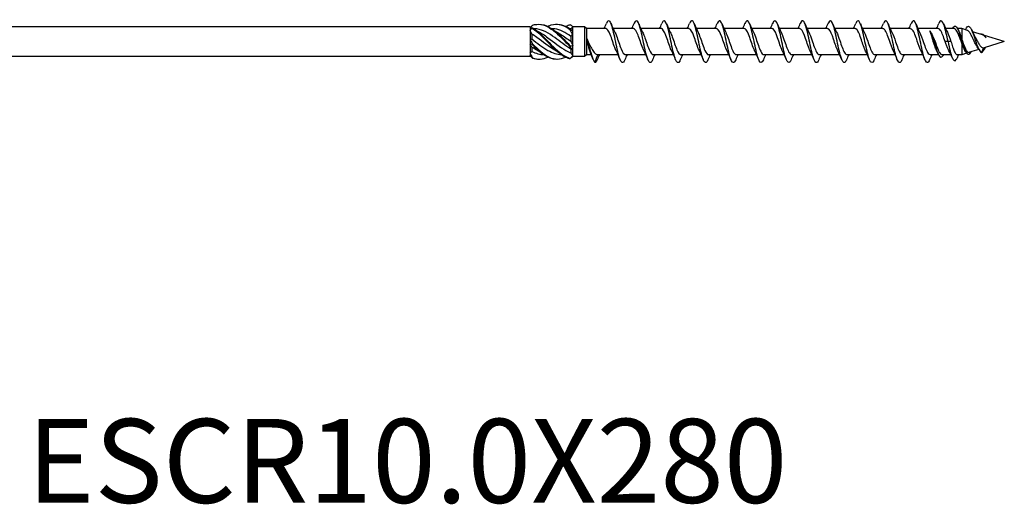
# Model space of a CAD drawing. Units: millimetres. Extents: x 1713 to 2467, y 1245 to 1658.
# Drawn here: x 1908 to 2142, y 1245 to 1360 of the extents above; entities that cross this region are included whole.
import ezdxf

# ---------------------------------------------------------------- set-up
doc = ezdxf.new("R2010")
doc.units = ezdxf.units.MM
doc.layers.add('Part', color=7, linetype='Continuous', lineweight=25)
doc.layers.add('Text', color=7, linetype='Continuous', lineweight=25)
doc.styles.add('Label Text (ANSI)', font='arial_0.ttf')

msp = doc.modelspace()

# ---------------------------------------------------------------- linework, layer by layer
at = {"layer": 'Part'}
for p, q in [((2029.25, 1358.55), (1863.65, 1358.55)), ((2029.25, 1358.55), (2029.25, 1358.32)), ((2029.44, 1358.36), (2029.25, 1358.55)), ((2029.25, 1358.32), (2029.25, 1357.74)), ((2039.45, 1358.55), (2039.33, 1358.67)), ((2042.25, 1358.55), (2039.45, 1358.55)), ((2039.45, 1358.54), (2039.45, 1358.55)), ((2039.45, 1357.53), (2039.45, 1358.54)), ((2042.25, 1358.55), (2042.25, 1351.45)), ((2042.7, 1358.1), (2042.25, 1358.55)), ((2029.25, 1357.74), (2029.25, 1355.58)), ((2029.7, 1356.8), (2029.7, 1355.64)), ((2039, 1358.08), (2039, 1357.86)), ((2039, 1356.27), (2039, 1355.03)), ((2039.45, 1356.59), (2039.45, 1357.53)), ((2039.45, 1354.1), (2039.45, 1356.59)), ((2042.7, 1358.1), (2042.7, 1351.9)), ((2047.31, 1358.1), (2042.7, 1358.1)), ((2053.91, 1358.1), (2049.09, 1358.1)), ((2060.51, 1358.1), (2055.69, 1358.1)), ((2067.11, 1358.1), (2062.29, 1358.1)), ((2073.71, 1358.1), (2068.89, 1358.1)), ((2080.31, 1358.1), (2075.49, 1358.1)), ((2086.91, 1358.1), (2082.09, 1358.1)), ((2093.51, 1358.1), (2088.69, 1358.1)), ((2100.11, 1358.1), (2095.29, 1358.1)), ((2106.71, 1358.1), (2101.89, 1358.1)), ((2113.31, 1358.1), (2108.49, 1358.1)), ((2119.91, 1358.1), (2115.09, 1358.1)), ((2126.51, 1358.1), (2121.69, 1358.1)), ((2130.28, 1358.1), (2128.29, 1358.1)), ((2132.15, 1358.1), (2131.11, 1358.1)), ((2131.55, 1357), (2131.33, 1356.68)), ((2131.77, 1356.68), (2131.55, 1357)), ((2132.15, 1358.1), (2132.15, 1355.5)), ((2133.45, 1357.7), (2132.15, 1358.1)), ((2137.03, 1356.6), (2134.7, 1357.32)), ((2136.55, 1356.84), (2136.52, 1356.76)), ((2142.25, 1355), (2137.51, 1356.46)), ((2029.25, 1355.58), (2029.25, 1354.42)), ((2029.25, 1354.42), (2029.25, 1352.26)), ((2029.7, 1353.71), (2029.7, 1352.69)), ((2039.45, 1353.05), (2039.45, 1354.1)), ((2125.55, 1355), (2125.33, 1355)), ((2125.77, 1355), (2125.55, 1355)), ((2128.85, 1355), (2128.16, 1355)), ((2129.54, 1355), (2128.85, 1355)), ((2132.15, 1354.61), (2132.15, 1351.9)), ((2142.25, 1355), (2137.44, 1353.52)), ((2029.25, 1351.45), (1863.65, 1351.45)), ((2029.25, 1352.26), (2029.25, 1351.68)), ((2029.25, 1351.68), (2029.25, 1351.45)), ((2029.37, 1351.57), (2029.25, 1351.45)), ((2039, 1353.18), (2039, 1352.33)), ((2039.45, 1351.45), (2039.33, 1351.33)), ((2039.45, 1351.58), (2039.45, 1353.05)), ((2039.45, 1351.45), (2039.45, 1351.58)), ((2042.25, 1351.45), (2039.45, 1351.45)), ((2042.7, 1351.9), (2042.25, 1351.45)), ((2043.84, 1351.9), (2042.7, 1351.9)), ((2044.73, 1350), (2045.42, 1351.9)), ((2050.22, 1351.9), (2045.38, 1351.9)), ((2056.82, 1351.9), (2051.99, 1351.9)), ((2063.42, 1351.9), (2058.59, 1351.9)), ((2070.02, 1351.9), (2065.19, 1351.9)), ((2076.62, 1351.9), (2071.79, 1351.9)), ((2083.22, 1351.9), (2078.39, 1351.9)), ((2089.82, 1351.9), (2084.99, 1351.9)), ((2096.42, 1351.9), (2091.59, 1351.9)), ((2103.02, 1351.9), (2098.19, 1351.9)), ((2109.62, 1351.9), (2104.79, 1351.9)), ((2116.22, 1351.9), (2111.39, 1351.9)), ((2122.82, 1351.9), (2117.99, 1351.9)), ((2126.59, 1351.9), (2124.59, 1351.9)), ((2129.51, 1351.9), (2127.42, 1351.9)), ((2132.15, 1351.9), (2131.03, 1351.9)), ((2133.27, 1352.24), (2132.15, 1351.9)), ((2136.18, 1353.14), (2133.96, 1352.46)), ((2137.26, 1353.51), (2136.85, 1352.41))]:
    msp.add_line(p, q, dxfattribs=at)
for points in [[(2029.25, 1358.32), (2029.45, 1358.38), (2029.65, 1358.38), (2029.85, 1358.33)], [(2029.85, 1358.91), (2029.69, 1358.74), (2029.53, 1358.58), (2029.37, 1358.43)], [(2039.45, 1358.54), (2039.25, 1358.76), (2039.05, 1358.93), (2038.85, 1359.05)], [(2039.45, 1358.54), (2039.3, 1358.39), (2039.14, 1358.23), (2039, 1358.08)], [(2046.92, 1358.1), (2047.1, 1358.5), (2047.28, 1358.92), (2047.45, 1359.33)], [(2048.55, 1359.33), (2048.85, 1358.63), (2049.15, 1357.93), (2049.48, 1357.27)], [(2053.52, 1358.1), (2053.7, 1358.5), (2053.88, 1358.92), (2054.05, 1359.33)], [(2055.15, 1359.33), (2055.45, 1358.63), (2055.75, 1357.93), (2056.08, 1357.27)], [(2060.12, 1358.1), (2060.3, 1358.5), (2060.48, 1358.92), (2060.65, 1359.33)], [(2061.75, 1359.33), (2062.05, 1358.63), (2062.35, 1357.93), (2062.68, 1357.27)], [(2066.72, 1358.1), (2066.9, 1358.5), (2067.08, 1358.92), (2067.25, 1359.33)], [(2068.35, 1359.33), (2068.65, 1358.63), (2068.95, 1357.93), (2069.28, 1357.27)], [(2073.32, 1358.1), (2073.5, 1358.5), (2073.68, 1358.92), (2073.85, 1359.33)], [(2074.95, 1359.33), (2075.25, 1358.63), (2075.55, 1357.93), (2075.88, 1357.27)], [(2079.92, 1358.1), (2080.1, 1358.5), (2080.28, 1358.92), (2080.45, 1359.33)], [(2081.55, 1359.33), (2081.85, 1358.63), (2082.15, 1357.93), (2082.48, 1357.27)], [(2086.52, 1358.1), (2086.7, 1358.5), (2086.88, 1358.92), (2087.05, 1359.33)], [(2088.15, 1359.33), (2088.45, 1358.63), (2088.75, 1357.93), (2089.08, 1357.27)], [(2093.12, 1358.1), (2093.3, 1358.5), (2093.48, 1358.92), (2093.65, 1359.33)], [(2094.75, 1359.33), (2095.05, 1358.63), (2095.35, 1357.93), (2095.68, 1357.27)], [(2099.72, 1358.1), (2099.9, 1358.5), (2100.08, 1358.92), (2100.25, 1359.33)], [(2101.35, 1359.33), (2101.65, 1358.63), (2101.95, 1357.93), (2102.28, 1357.27)], [(2106.32, 1358.1), (2106.5, 1358.5), (2106.68, 1358.92), (2106.85, 1359.33)], [(2107.95, 1359.33), (2108.25, 1358.63), (2108.55, 1357.93), (2108.88, 1357.27)], [(2112.92, 1358.1), (2113.1, 1358.5), (2113.28, 1358.92), (2113.45, 1359.33)], [(2114.55, 1359.33), (2114.85, 1358.63), (2115.15, 1357.93), (2115.48, 1357.27)], [(2119.52, 1358.1), (2119.7, 1358.5), (2119.88, 1358.92), (2120.05, 1359.33)], [(2121.15, 1359.33), (2121.45, 1358.63), (2121.75, 1357.93), (2122.08, 1357.27)], [(2126.12, 1358.1), (2126.3, 1358.5), (2126.48, 1358.92), (2126.65, 1359.33)], [(2127.75, 1359.33), (2128.05, 1358.63), (2128.35, 1357.93), (2128.68, 1357.27)], [(2029.85, 1358.17), (2029.65, 1358.05), (2029.45, 1357.91), (2029.25, 1357.74)], [(2029.7, 1356.8), (2029.56, 1357.12), (2029.41, 1357.44), (2029.25, 1357.74)], [(2039, 1358.08), (2038.9, 1358.09), (2038.8, 1358.1), (2038.7, 1358.1)], [(2038.85, 1358), (2039.05, 1357.82), (2039.25, 1357.65), (2039.45, 1357.53)], [(2039.45, 1356.59), (2039.25, 1357.01), (2039.05, 1357.42), (2038.85, 1357.82)], [(2039.45, 1356.59), (2039.3, 1356.51), (2039.14, 1356.4), (2039, 1356.27)], [(2124.76, 1357.21), (2124.79, 1357.16), (2124.82, 1357.11), (2124.85, 1357.06)], [(2128.68, 1357.27), (2128.97, 1356.69), (2129.25, 1355.85), (2129.54, 1355)], [(2131.33, 1356.68), (2130.98, 1357.54), (2130.63, 1358.1), (2130.28, 1358.1)], [(2131.2, 1357.92), (2131.3, 1357.7), (2131.4, 1357.48), (2131.51, 1357.27)], [(2131.51, 1357.27), (2131.59, 1357.09), (2131.68, 1356.89), (2131.77, 1356.68)], [(2131.77, 1356.68), (2131.9, 1356.32), (2132.02, 1355.92), (2132.15, 1355.5)], [(2133.01, 1357.84), (2133.03, 1357.89), (2133.06, 1357.94), (2133.08, 1357.99)], [(2134.47, 1357.8), (2134.69, 1357.31), (2134.93, 1356.83), (2135.18, 1356.39)], [(2135.18, 1356.39), (2135.22, 1356.31), (2135.27, 1356.23), (2135.31, 1356.15)], [(2136.47, 1356.77), (2136.5, 1356.8), (2136.52, 1356.82), (2136.55, 1356.84)], [(2029.25, 1355.58), (2029.4, 1355.57), (2029.56, 1355.59), (2029.7, 1355.64)], [(2029.25, 1355.58), (2029.45, 1355.25), (2029.65, 1354.89), (2029.85, 1354.51)], [(2029.85, 1354.26), (2029.65, 1354.35), (2029.45, 1354.41), (2029.25, 1354.42)], [(2029.7, 1353.71), (2029.56, 1353.92), (2029.41, 1354.16), (2029.25, 1354.42)], [(2038.85, 1354.01), (2039.05, 1354.01), (2039.25, 1354.03), (2039.45, 1354.1)], [(2039.45, 1353.05), (2039.25, 1353.24), (2039.05, 1353.49), (2038.85, 1353.77)], [(2039, 1355.03), (2039.14, 1354.73), (2039.3, 1354.42), (2039.45, 1354.1)], [(2136.21, 1353.08), (2136.04, 1353.38), (2135.87, 1353.68), (2135.69, 1353.94)], [(2136.85, 1352.41), (2137.16, 1352.53), (2137.48, 1353.07), (2137.79, 1353.63)], [(2137.26, 1353.51), (2137.32, 1353.5), (2137.38, 1353.51), (2137.44, 1353.52)], [(2029.25, 1352.26), (2029.4, 1352.39), (2029.56, 1352.53), (2029.7, 1352.69)], [(2029.25, 1352.26), (2029.45, 1351.87), (2029.65, 1351.51), (2029.85, 1351.18)], [(2029.85, 1351.09), (2029.65, 1351.3), (2029.45, 1351.5), (2029.25, 1351.68)], [(2029.7, 1352.69), (2030.65, 1352.21), (2031.6, 1351.93), (2032.55, 1351.91)], [(2029.85, 1351.18), (2031.07, 1350.69), (2032.28, 1350.76), (2033.5, 1351.34)], [(2038.85, 1351.01), (2039.05, 1351.19), (2039.25, 1351.38), (2039.45, 1351.58)], [(2039.33, 1351.33), (2039.17, 1351.17), (2039.01, 1351.05), (2038.85, 1350.95)], [(2039.45, 1353.05), (2039.3, 1353.12), (2039.14, 1353.17), (2039, 1353.18)], [(2039, 1352.33), (2039.14, 1352.06), (2039.3, 1351.8), (2039.45, 1351.58)], [(2044.3, 1350.75), (2044.09, 1351.28), (2043.88, 1351.81), (2043.66, 1352.33)], [(2045.79, 1351.9), (2045.6, 1351.5), (2045.42, 1351.08), (2045.25, 1350.67)], [(2050.75, 1350.67), (2050.46, 1351.37), (2050.15, 1352.07), (2049.82, 1352.73)], [(2052.39, 1351.9), (2052.2, 1351.5), (2052.02, 1351.08), (2051.85, 1350.67)], [(2057.35, 1350.67), (2057.06, 1351.37), (2056.75, 1352.07), (2056.42, 1352.73)], [(2058.99, 1351.9), (2058.8, 1351.5), (2058.62, 1351.08), (2058.45, 1350.67)], [(2063.95, 1350.67), (2063.66, 1351.37), (2063.35, 1352.07), (2063.02, 1352.73)], [(2065.59, 1351.9), (2065.4, 1351.5), (2065.22, 1351.08), (2065.05, 1350.67)], [(2070.55, 1350.67), (2070.26, 1351.37), (2069.95, 1352.07), (2069.62, 1352.73)], [(2072.19, 1351.9), (2072, 1351.5), (2071.82, 1351.08), (2071.65, 1350.67)], [(2077.15, 1350.67), (2076.86, 1351.37), (2076.55, 1352.07), (2076.22, 1352.73)], [(2078.79, 1351.9), (2078.6, 1351.5), (2078.42, 1351.08), (2078.25, 1350.67)], [(2083.75, 1350.67), (2083.46, 1351.37), (2083.15, 1352.07), (2082.82, 1352.73)], [(2085.39, 1351.9), (2085.2, 1351.5), (2085.02, 1351.08), (2084.85, 1350.67)], [(2090.35, 1350.67), (2090.06, 1351.37), (2089.75, 1352.07), (2089.42, 1352.73)], [(2091.99, 1351.9), (2091.8, 1351.5), (2091.62, 1351.08), (2091.45, 1350.67)], [(2096.95, 1350.67), (2096.66, 1351.37), (2096.35, 1352.07), (2096.02, 1352.73)], [(2098.59, 1351.9), (2098.4, 1351.5), (2098.22, 1351.08), (2098.05, 1350.67)], [(2103.55, 1350.67), (2103.26, 1351.37), (2102.95, 1352.07), (2102.62, 1352.73)], [(2105.19, 1351.9), (2105, 1351.5), (2104.82, 1351.08), (2104.65, 1350.67)], [(2110.15, 1350.67), (2109.86, 1351.37), (2109.55, 1352.07), (2109.22, 1352.73)], [(2111.79, 1351.9), (2111.6, 1351.5), (2111.42, 1351.08), (2111.25, 1350.67)], [(2116.75, 1350.67), (2116.46, 1351.37), (2116.15, 1352.07), (2115.82, 1352.73)], [(2118.39, 1351.9), (2118.2, 1351.5), (2118.02, 1351.08), (2117.85, 1350.67)], [(2123.35, 1350.67), (2123.06, 1351.37), (2122.75, 1352.07), (2122.42, 1352.73)], [(2124.99, 1351.9), (2124.8, 1351.5), (2124.62, 1351.08), (2124.45, 1350.67)], [(2126.5, 1352.08), (2126.4, 1352.3), (2126.3, 1352.52), (2126.19, 1352.73)], [(2129.88, 1351.08), (2129.62, 1351.68), (2129.34, 1352.27), (2129.05, 1352.83)], [(2131.36, 1351.9), (2131.26, 1351.67), (2131.16, 1351.44), (2131.06, 1351.21)], [(2132.98, 1352.69), (2132.92, 1352.81), (2132.85, 1352.94), (2132.79, 1353.05)], [(2029.85, 1351.09), (2030.36, 1350.92), (2030.87, 1350.84), (2031.38, 1350.86)]]:
    msp.add_open_spline(points, degree=3, dxfattribs=at)
for points, knots in [([(2029.85, 1358.91), (2031.18, 1359.37), (2032.51, 1359.15), (2033.83, 1358.34), (2035.16, 1357.53), (2036.49, 1356.17), (2037.81, 1354.81), (2038.16, 1354.46), (2038.5, 1354.11), (2038.85, 1353.77)], [0.148303, 0.148303, 0.148303, 0.148303, 1.129238, 1.129238, 1.129238, 2.110172, 2.110172, 2.110172, 2.364971, 2.364971, 2.364971, 2.364971]), ([(2029.85, 1358.33), (2029.85, 1358.3), (2029.85, 1358.27), (2029.85, 1358.22), (2029.85, 1358.2), (2029.85, 1358.17)], [-0.02500187, -0.02500187, -0.02500187, -0.02500187, -0.01269291, -0.01269291, 0, 0, 0, 0]), ([(2029.85, 1358.33), (2031.18, 1357.51), (2032.51, 1356.14), (2033.83, 1354.78), (2035.16, 1353.43), (2036.49, 1352.13), (2037.81, 1351.43), (2038.16, 1351.25), (2038.5, 1351.11), (2038.85, 1351.01)], [0.148303, 0.148303, 0.148303, 0.148303, 1.129238, 1.129238, 1.129238, 2.110172, 2.110172, 2.110172, 2.364971, 2.364971, 2.364971, 2.364971]), ([(2031.38, 1359.14), (2032.19, 1359.16), (2033.01, 1358.94), (2033.83, 1358.48), (2035.16, 1357.74), (2036.49, 1356.42), (2037.81, 1355.06), (2038.16, 1354.71), (2038.5, 1354.35), (2038.85, 1354.01)], [0.523599, 0.523599, 0.523599, 0.523599, 1.129238, 1.129238, 1.129238, 2.110172, 2.110172, 2.110172, 2.364971, 2.364971, 2.364971, 2.364971]), ([(2033.5, 1358.66), (2033.61, 1358.71), (2033.72, 1358.76), (2033.83, 1358.81), (2035.16, 1359.35), (2036.49, 1359.23), (2037.81, 1358.5), (2038.16, 1358.31), (2038.5, 1358.08), (2038.85, 1357.82)], [1.047198, 1.047198, 1.047198, 1.047198, 1.129238, 1.129238, 1.129238, 2.110172, 2.110172, 2.110172, 2.364971, 2.364971, 2.364971, 2.364971]), ([(2035.63, 1359.14), (2036.36, 1359.16), (2037.08, 1358.99), (2037.81, 1358.63), (2038.16, 1358.45), (2038.5, 1358.24), (2038.85, 1358)], [1.5707963, 1.5707963, 1.5707963, 1.5707963, 2.1101717, 2.1101717, 2.1101717, 2.3649707, 2.3649707, 2.3649707, 2.3649707]), ([(2037.75, 1358.66), (2037.77, 1358.67), (2037.79, 1358.68), (2037.81, 1358.69), (2038.16, 1358.85), (2038.5, 1358.97), (2038.85, 1359.05)], [2.0943951, 2.0943951, 2.0943951, 2.0943951, 2.1101717, 2.1101717, 2.1101717, 2.3649707, 2.3649707, 2.3649707, 2.3649707]), ([(2051.85, 1350.68), (2051.62, 1350.12), (2051.38, 1349.89), (2051.15, 1350.05), (2050.82, 1350.28), (2050.49, 1351.28), (2050.16, 1352.66), (2049.83, 1354.04), (2049.51, 1355.77), (2049.18, 1357.17), (2048.85, 1358.58), (2048.52, 1359.63), (2048.19, 1359.91), (2047.95, 1360.13), (2047.7, 1359.91), (2047.45, 1359.33)], [73.303939, 73.303939, 73.303939, 73.303939, 73.975123, 73.975123, 73.975123, 74.911517, 74.911517, 74.911517, 75.847911, 75.847911, 75.847911, 76.784305, 76.784305, 76.784305, 77.492508, 77.492508, 77.492508, 77.492508]), ([(2058.45, 1350.68), (2058.31, 1350.34), (2058.17, 1350.12), (2058.03, 1350.04), (2057.7, 1349.85), (2057.38, 1350.43), (2057.05, 1351.56), (2056.72, 1352.69), (2056.39, 1354.35), (2056.06, 1355.89), (2055.74, 1357.42), (2055.41, 1358.8), (2055.08, 1359.49), (2054.75, 1360.18), (2054.42, 1360.16), (2054.1, 1359.43), (2054.08, 1359.4), (2054.07, 1359.37), (2054.05, 1359.33)], [67.020754, 67.020754, 67.020754, 67.020754, 67.420365, 67.420365, 67.420365, 68.356759, 68.356759, 68.356759, 69.293153, 69.293153, 69.293153, 70.229547, 70.229547, 70.229547, 71.165941, 71.165941, 71.165941, 71.209323, 71.209323, 71.209323, 71.209323]), ([(2065.05, 1350.67), (2065.01, 1350.56), (2064.96, 1350.47), (2064.92, 1350.39), (2064.59, 1349.78), (2064.26, 1349.91), (2063.93, 1350.71), (2063.6, 1351.52), (2063.28, 1352.98), (2062.95, 1354.53), (2062.62, 1356.09), (2062.29, 1357.69), (2061.97, 1358.73), (2061.64, 1359.77), (2061.31, 1360.21), (2060.98, 1359.89), (2060.87, 1359.78), (2060.76, 1359.59), (2060.65, 1359.32)], [60.737569, 60.737569, 60.737569, 60.737569, 60.865607, 60.865607, 60.865607, 61.802001, 61.802001, 61.802001, 62.738395, 62.738395, 62.738395, 63.674789, 63.674789, 63.674789, 64.611183, 64.611183, 64.611183, 64.926137, 64.926137, 64.926137, 64.926137]), ([(2071.65, 1350.67), (2071.37, 1350.02), (2071.1, 1349.83), (2070.82, 1350.18), (2070.49, 1350.6), (2070.16, 1351.76), (2069.83, 1353.22), (2069.51, 1354.67), (2069.18, 1356.39), (2068.85, 1357.7), (2068.52, 1359.02), (2068.19, 1359.89), (2067.87, 1359.99), (2067.66, 1360.05), (2067.46, 1359.81), (2067.25, 1359.32)], [54.454384, 54.454384, 54.454384, 54.454384, 55.247244, 55.247244, 55.247244, 56.183638, 56.183638, 56.183638, 57.120031, 57.120031, 57.120031, 58.056425, 58.056425, 58.056425, 58.642952, 58.642952, 58.642952, 58.642952]), ([(2078.25, 1350.68), (2078.07, 1350.25), (2077.89, 1350), (2077.7, 1350), (2077.38, 1350), (2077.05, 1350.77), (2076.72, 1352.03), (2076.39, 1353.28), (2076.06, 1354.99), (2075.74, 1356.48), (2075.41, 1357.97), (2075.08, 1359.21), (2074.75, 1359.72), (2074.45, 1360.19), (2074.15, 1360.04), (2073.85, 1359.33)], [48.171198, 48.171198, 48.171198, 48.171198, 48.692486, 48.692486, 48.692486, 49.62888, 49.62888, 49.62888, 50.565274, 50.565274, 50.565274, 51.501668, 51.501668, 51.501668, 52.359767, 52.359767, 52.359767, 52.359767]), ([(2084.85, 1350.67), (2084.76, 1350.46), (2084.68, 1350.3), (2084.59, 1350.19), (2084.26, 1349.76), (2083.93, 1350.1), (2083.6, 1351.06), (2083.28, 1352.02), (2082.95, 1353.58), (2082.62, 1355.14), (2082.29, 1356.7), (2081.97, 1358.22), (2081.64, 1359.11), (2081.31, 1360), (2080.98, 1360.24), (2080.65, 1359.73), (2080.59, 1359.63), (2080.52, 1359.49), (2080.45, 1359.33)], [41.888013, 41.888013, 41.888013, 41.888013, 42.137728, 42.137728, 42.137728, 43.074122, 43.074122, 43.074122, 44.010516, 44.010516, 44.010516, 44.94691, 44.94691, 44.94691, 45.883304, 45.883304, 45.883304, 46.076581, 46.076581, 46.076581, 46.076581]), ([(2091.45, 1350.67), (2091.13, 1349.91), (2090.81, 1349.8), (2090.49, 1350.38), (2090.16, 1350.97), (2089.83, 1352.28), (2089.51, 1353.8), (2089.18, 1355.31), (2088.85, 1356.99), (2088.52, 1358.19), (2088.19, 1359.4), (2087.87, 1360.08), (2087.54, 1359.99), (2087.38, 1359.95), (2087.21, 1359.71), (2087.05, 1359.32)], [35.604828, 35.604828, 35.604828, 35.604828, 36.519364, 36.519364, 36.519364, 37.455758, 37.455758, 37.455758, 38.392152, 38.392152, 38.392152, 39.328546, 39.328546, 39.328546, 39.793396, 39.793396, 39.793396, 39.793396]), ([(2098.05, 1350.68), (2097.83, 1350.15), (2097.6, 1349.91), (2097.38, 1350.04), (2097.05, 1350.22), (2096.72, 1351.18), (2096.39, 1352.54), (2096.06, 1353.9), (2095.74, 1355.62), (2095.41, 1357.05), (2095.08, 1358.47), (2094.75, 1359.56), (2094.42, 1359.89), (2094.17, 1360.15), (2093.91, 1359.93), (2093.65, 1359.33)], [29.321642, 29.321642, 29.321642, 29.321642, 29.964607, 29.964607, 29.964607, 30.901001, 30.901001, 30.901001, 31.837395, 31.837395, 31.837395, 32.773789, 32.773789, 32.773789, 33.510211, 33.510211, 33.510211, 33.510211]), ([(2104.65, 1350.68), (2104.52, 1350.37), (2104.39, 1350.15), (2104.26, 1350.06), (2103.93, 1349.82), (2103.6, 1350.36), (2103.28, 1351.46), (2102.95, 1352.56), (2102.62, 1354.2), (2102.29, 1355.75), (2101.97, 1357.29), (2101.64, 1358.7), (2101.31, 1359.42), (2100.98, 1360.15), (2100.65, 1360.18), (2100.33, 1359.5), (2100.3, 1359.45), (2100.28, 1359.39), (2100.25, 1359.33)], [23.038457, 23.038457, 23.038457, 23.038457, 23.409849, 23.409849, 23.409849, 24.346243, 24.346243, 24.346243, 25.282637, 25.282637, 25.282637, 26.219031, 26.219031, 26.219031, 27.155425, 27.155425, 27.155425, 27.227025, 27.227025, 27.227025, 27.227025]), ([(2111.25, 1350.67), (2111.22, 1350.59), (2111.18, 1350.51), (2111.15, 1350.44), (2110.82, 1349.8), (2110.49, 1349.88), (2110.16, 1350.64), (2109.83, 1351.41), (2109.51, 1352.84), (2109.18, 1354.39), (2108.85, 1355.94), (2108.52, 1357.57), (2108.19, 1358.64), (2107.87, 1359.71), (2107.54, 1360.2), (2107.21, 1359.92), (2107.09, 1359.82), (2106.97, 1359.61), (2106.85, 1359.32)], [16.755272, 16.755272, 16.755272, 16.755272, 16.855091, 16.855091, 16.855091, 17.791485, 17.791485, 17.791485, 18.727879, 18.727879, 18.727879, 19.664273, 19.664273, 19.664273, 20.600667, 20.600667, 20.600667, 20.94384, 20.94384, 20.94384, 20.94384]), ([(2117.85, 1350.67), (2117.58, 1350.04), (2117.32, 1349.84), (2117.05, 1350.14), (2116.72, 1350.52), (2116.39, 1351.64), (2116.06, 1353.08), (2115.74, 1354.53), (2115.41, 1356.25), (2115.08, 1357.58), (2114.75, 1358.92), (2114.42, 1359.84), (2114.1, 1359.98), (2113.88, 1360.07), (2113.67, 1359.83), (2113.45, 1359.32)], [10.472086, 10.472086, 10.472086, 10.472086, 11.236728, 11.236728, 11.236728, 12.173121, 12.173121, 12.173121, 13.109515, 13.109515, 13.109515, 14.045909, 14.045909, 14.045909, 14.660655, 14.660655, 14.660655, 14.660655]), ([(2124.45, 1350.68), (2124.28, 1350.27), (2124.11, 1350.03), (2123.93, 1350), (2123.6, 1349.95), (2123.28, 1350.69), (2122.95, 1351.92), (2122.62, 1353.14), (2122.29, 1354.84), (2121.97, 1356.34), (2121.64, 1357.84), (2121.31, 1359.12), (2120.98, 1359.67), (2120.67, 1360.2), (2120.36, 1360.06), (2120.05, 1359.33)], [4.188901, 4.188901, 4.188901, 4.188901, 4.68197, 4.68197, 4.68197, 5.618364, 5.618364, 5.618364, 6.554758, 6.554758, 6.554758, 7.491152, 7.491152, 7.491152, 8.37747, 8.37747, 8.37747, 8.37747]), ([(2128.85, 1355), (2128.52, 1356.56), (2128.19, 1358.1), (2127.87, 1359.03), (2127.54, 1359.95), (2127.21, 1360.24), (2126.88, 1359.77), (2126.81, 1359.66), (2126.73, 1359.51), (2126.65, 1359.33)], [0, 0, 0, 0, 0.936394, 0.936394, 0.936394, 1.872788, 1.872788, 1.872788, 2.094284, 2.094284, 2.094284, 2.094284]), ([(2129.89, 1358.1), (2130.21, 1358.71), (2130.53, 1358.86), (2130.85, 1358.49), (2131.09, 1358.22), (2131.32, 1357.69), (2131.55, 1357)], [4.134903, 4.134903, 4.134903, 4.134903, 5.048015, 5.048015, 5.048015, 5.711987, 5.711987, 5.711987, 5.711987]), ([(2133.08, 1357.99), (2133.3, 1358.45), (2133.52, 1358.7), (2133.74, 1358.68), (2134.06, 1358.67), (2134.39, 1358.08), (2134.71, 1357.21), (2134.76, 1357.09), (2134.81, 1356.96), (2134.85, 1356.83)], [4.026085, 4.026085, 4.026085, 4.026085, 4.652384, 4.652384, 4.652384, 5.582861, 5.582861, 5.582861, 5.711987, 5.711987, 5.711987, 5.711987]), ([(2035.98, 1352.52), (2035.71, 1352.64), (2035.44, 1352.78), (2035.17, 1352.94), (2033.74, 1353.75), (2032.31, 1354.96), (2030.89, 1355.99), (2030.49, 1356.28), (2030.1, 1356.55), (2029.7, 1356.8)], [-1.658063, -1.658063, -1.658063, -1.658063, -1.458011, -1.458011, -1.458011, -0.402748, -0.402748, -0.402748, -0.11088, -0.11088, -0.11088, -0.11088]), ([(2029.85, 1358.17), (2031.18, 1357.29), (2032.51, 1355.88), (2033.83, 1354.54), (2035.16, 1353.19), (2036.49, 1351.94), (2037.81, 1351.31), (2038.16, 1351.15), (2038.5, 1351.03), (2038.85, 1350.95)], [0.148303, 0.148303, 0.148303, 0.148303, 1.129238, 1.129238, 1.129238, 2.110172, 2.110172, 2.110172, 2.364971, 2.364971, 2.364971, 2.364971]), ([(2039, 1353.18), (2037.72, 1353.98), (2036.45, 1355.04), (2035.17, 1355.97), (2033.74, 1357.01), (2032.31, 1357.83), (2030.89, 1358.04), (2030.66, 1358.07), (2030.43, 1358.09), (2030.2, 1358.1)], [-2.402394, -2.402394, -2.402394, -2.402394, -1.458011, -1.458011, -1.458011, -0.402748, -0.402748, -0.402748, -0.234772, -0.234772, -0.234772, -0.234772]), ([(2031.02, 1357.48), (2031.86, 1357.09), (2032.7, 1356.55), (2033.53, 1355.95), (2034.96, 1354.91), (2036.39, 1353.7), (2037.82, 1352.9), (2038.21, 1352.68), (2038.61, 1352.48), (2039, 1352.33)], [0.436332, 0.436332, 0.436332, 0.436332, 1.055263, 1.055263, 1.055263, 2.110526, 2.110526, 2.110526, 2.402394, 2.402394, 2.402394, 2.402394]), ([(2039, 1356.27), (2037.72, 1357.15), (2036.45, 1357.84), (2035.17, 1358.04), (2034.93, 1358.07), (2034.69, 1358.09), (2034.45, 1358.1)], [-2.402394, -2.402394, -2.402394, -2.402394, -1.458011, -1.458011, -1.458011, -1.28197, -1.28197, -1.28197, -1.28197]), ([(2035.27, 1357.48), (2036.12, 1357.09), (2036.97, 1356.54), (2037.82, 1355.92), (2038.21, 1355.63), (2038.61, 1355.33), (2039, 1355.03)], [1.4835299, 1.4835299, 1.4835299, 1.4835299, 2.1105259, 2.1105259, 2.1105259, 2.4023944, 2.4023944, 2.4023944, 2.4023944]), ([(2038.85, 1357.82), (2038.85, 1357.85), (2038.85, 1357.88), (2038.85, 1357.94), (2038.85, 1357.97), (2038.85, 1358)], [-0.02500187, -0.02500187, -0.02500187, -0.02500187, -0.01269291, -0.01269291, 0, 0, 0, 0]), ([(2049.82, 1352.74), (2049.7, 1352.98), (2049.58, 1353.26), (2049.46, 1353.58), (2049.09, 1354.55), (2048.72, 1355.79), (2048.35, 1356.7), (2048, 1357.56), (2047.66, 1358.09), (2047.31, 1358.1)], [74.577093, 74.577093, 74.577093, 74.577093, 74.923668, 74.923668, 74.923668, 75.978931, 75.978931, 75.978931, 76.96902, 76.96902, 76.96902, 76.96902]), ([(2049.48, 1357.26), (2049.6, 1357.02), (2049.73, 1356.72), (2049.85, 1356.4), (2050.22, 1355.42), (2050.59, 1354.19), (2050.96, 1353.28), (2051.3, 1352.44), (2051.65, 1351.91), (2051.99, 1351.9)], [-76.219355, -76.219355, -76.219355, -76.219355, -75.865761, -75.865761, -75.865761, -74.810498, -74.810498, -74.810498, -73.827427, -73.827427, -73.827427, -73.827427]), ([(2056.42, 1352.74), (2056.32, 1352.94), (2056.21, 1353.18), (2056.11, 1353.45), (2055.74, 1354.4), (2055.37, 1355.63), (2055, 1356.57), (2054.64, 1357.5), (2054.27, 1358.1), (2053.91, 1358.1)], [68.293908, 68.293908, 68.293908, 68.293908, 68.59209, 68.59209, 68.59209, 69.647353, 69.647353, 69.647353, 70.685835, 70.685835, 70.685835, 70.685835]), ([(2056.08, 1357.26), (2056.22, 1356.98), (2056.36, 1356.64), (2056.5, 1356.26), (2056.87, 1355.27), (2057.24, 1354.04), (2057.61, 1353.16), (2057.94, 1352.38), (2058.26, 1351.91), (2058.59, 1351.9)], [-69.936169, -69.936169, -69.936169, -69.936169, -69.534183, -69.534183, -69.534183, -68.478921, -68.478921, -68.478921, -67.544242, -67.544242, -67.544242, -67.544242]), ([(2063.02, 1352.74), (2062.93, 1352.91), (2062.85, 1353.11), (2062.76, 1353.32), (2062.39, 1354.24), (2062.02, 1355.48), (2061.65, 1356.44), (2061.28, 1357.41), (2060.91, 1358.06), (2060.54, 1358.1), (2060.53, 1358.1), (2060.52, 1358.1), (2060.51, 1358.1)], [62.010722, 62.010722, 62.010722, 62.010722, 62.260513, 62.260513, 62.260513, 63.315776, 63.315776, 63.315776, 64.371039, 64.371039, 64.371039, 64.402649, 64.402649, 64.402649, 64.402649]), ([(2062.68, 1357.26), (2062.84, 1356.95), (2063, 1356.56), (2063.15, 1356.12), (2063.52, 1355.11), (2063.89, 1353.88), (2064.26, 1353.04), (2064.57, 1352.33), (2064.88, 1351.91), (2065.19, 1351.9)], [-63.652984, -63.652984, -63.652984, -63.652984, -63.202606, -63.202606, -63.202606, -62.147343, -62.147343, -62.147343, -61.261057, -61.261057, -61.261057, -61.261057]), ([(2069.62, 1352.73), (2069.55, 1352.87), (2069.48, 1353.03), (2069.41, 1353.2), (2069.04, 1354.09), (2068.67, 1355.32), (2068.3, 1356.31), (2067.93, 1357.3), (2067.56, 1358), (2067.19, 1358.09), (2067.17, 1358.1), (2067.14, 1358.1), (2067.11, 1358.1)], [55.727537, 55.727537, 55.727537, 55.727537, 55.928935, 55.928935, 55.928935, 56.984198, 56.984198, 56.984198, 58.039461, 58.039461, 58.039461, 58.119464, 58.119464, 58.119464, 58.119464]), ([(2069.28, 1357.26), (2069.45, 1356.91), (2069.63, 1356.47), (2069.8, 1355.98), (2070.17, 1354.95), (2070.54, 1353.74), (2070.91, 1352.93), (2071.21, 1352.28), (2071.5, 1351.91), (2071.79, 1351.9)], [-57.369799, -57.369799, -57.369799, -57.369799, -56.871028, -56.871028, -56.871028, -55.815765, -55.815765, -55.815765, -54.977871, -54.977871, -54.977871, -54.977871]), ([(2076.22, 1352.73), (2076.17, 1352.84), (2076.11, 1352.96), (2076.06, 1353.08), (2075.69, 1353.94), (2075.32, 1355.16), (2074.95, 1356.17), (2074.58, 1357.18), (2074.21, 1357.93), (2073.84, 1358.07), (2073.8, 1358.09), (2073.75, 1358.1), (2073.71, 1358.1)], [49.444352, 49.444352, 49.444352, 49.444352, 49.597358, 49.597358, 49.597358, 50.65262, 50.65262, 50.65262, 51.707883, 51.707883, 51.707883, 51.836279, 51.836279, 51.836279, 51.836279]), ([(2075.88, 1357.26), (2076.07, 1356.88), (2076.26, 1356.38), (2076.45, 1355.84), (2076.82, 1354.79), (2077.19, 1353.59), (2077.56, 1352.82), (2077.84, 1352.24), (2078.12, 1351.91), (2078.39, 1351.91)], [-51.086613, -51.086613, -51.086613, -51.086613, -50.539451, -50.539451, -50.539451, -49.484188, -49.484188, -49.484188, -48.694686, -48.694686, -48.694686, -48.694686]), ([(2082.82, 1352.73), (2082.78, 1352.81), (2082.75, 1352.88), (2082.71, 1352.96), (2082.34, 1353.79), (2081.97, 1355), (2081.6, 1356.03), (2081.23, 1357.06), (2080.86, 1357.86), (2080.49, 1358.05), (2080.43, 1358.08), (2080.37, 1358.1), (2080.31, 1358.1)], [43.161166, 43.161166, 43.161166, 43.161166, 43.26578, 43.26578, 43.26578, 44.321043, 44.321043, 44.321043, 45.376306, 45.376306, 45.376306, 45.553093, 45.553093, 45.553093, 45.553093]), ([(2082.48, 1357.26), (2082.69, 1356.84), (2082.9, 1356.29), (2083.11, 1355.69), (2083.47, 1354.63), (2083.84, 1353.45), (2084.21, 1352.71), (2084.47, 1352.2), (2084.73, 1351.91), (2084.99, 1351.91)], [-44.803428, -44.803428, -44.803428, -44.803428, -44.207873, -44.207873, -44.207873, -43.15261, -43.15261, -43.15261, -42.411501, -42.411501, -42.411501, -42.411501]), ([(2089.42, 1352.73), (2089.4, 1352.77), (2089.38, 1352.81), (2089.36, 1352.85), (2088.99, 1353.64), (2088.62, 1354.84), (2088.25, 1355.89), (2087.88, 1356.93), (2087.52, 1357.78), (2087.15, 1358.02), (2087.07, 1358.07), (2086.99, 1358.1), (2086.91, 1358.1)], [36.877981, 36.877981, 36.877981, 36.877981, 36.934202, 36.934202, 36.934202, 37.989465, 37.989465, 37.989465, 39.044728, 39.044728, 39.044728, 39.269908, 39.269908, 39.269908, 39.269908]), ([(2089.08, 1357.26), (2089.31, 1356.81), (2089.53, 1356.2), (2089.76, 1355.55), (2090.13, 1354.47), (2090.5, 1353.31), (2090.86, 1352.61), (2091.11, 1352.16), (2091.35, 1351.91), (2091.59, 1351.91)], [-38.520243, -38.520243, -38.520243, -38.520243, -37.876296, -37.876296, -37.876296, -36.821033, -36.821033, -36.821033, -36.128316, -36.128316, -36.128316, -36.128316]), ([(2096.02, 1352.73), (2096.02, 1352.74), (2096.02, 1352.74), (2096.01, 1352.75), (2095.64, 1353.5), (2095.27, 1354.68), (2094.9, 1355.74), (2094.54, 1356.8), (2094.17, 1357.69), (2093.8, 1357.98), (2093.7, 1358.06), (2093.6, 1358.1), (2093.51, 1358.09)], [30.594796, 30.594796, 30.594796, 30.594796, 30.602625, 30.602625, 30.602625, 31.657888, 31.657888, 31.657888, 32.713151, 32.713151, 32.713151, 32.986723, 32.986723, 32.986723, 32.986723]), ([(2095.68, 1357.26), (2095.92, 1356.77), (2096.16, 1356.11), (2096.41, 1355.4), (2096.78, 1354.32), (2097.15, 1353.18), (2097.52, 1352.52), (2097.74, 1352.12), (2097.97, 1351.91), (2098.19, 1351.91)], [-32.237057, -32.237057, -32.237057, -32.237057, -31.544718, -31.544718, -31.544718, -30.489455, -30.489455, -30.489455, -29.84513, -29.84513, -29.84513, -29.84513]), ([(2102.62, 1352.73), (2102.27, 1353.45), (2101.91, 1354.57), (2101.56, 1355.6), (2101.19, 1356.67), (2100.82, 1357.6), (2100.45, 1357.94), (2100.33, 1358.05), (2100.22, 1358.1), (2100.11, 1358.09)], [24.31161, 24.31161, 24.31161, 24.31161, 25.32631, 25.32631, 25.32631, 26.381573, 26.381573, 26.381573, 26.703538, 26.703538, 26.703538, 26.703538]), ([(2102.28, 1357.26), (2102.54, 1356.74), (2102.8, 1356.01), (2103.06, 1355.25), (2103.43, 1354.16), (2103.8, 1353.05), (2104.17, 1352.43), (2104.37, 1352.09), (2104.58, 1351.91), (2104.79, 1351.91)], [-25.953872, -25.953872, -25.953872, -25.953872, -25.213141, -25.213141, -25.213141, -24.157878, -24.157878, -24.157878, -23.561945, -23.561945, -23.561945, -23.561945]), ([(2109.22, 1352.73), (2108.88, 1353.41), (2108.54, 1354.46), (2108.21, 1355.45), (2107.84, 1356.53), (2107.47, 1357.5), (2107.1, 1357.89), (2106.97, 1358.03), (2106.84, 1358.09), (2106.71, 1358.09)], [18.028425, 18.028425, 18.028425, 18.028425, 18.994733, 18.994733, 18.994733, 20.049996, 20.049996, 20.049996, 20.420352, 20.420352, 20.420352, 20.420352]), ([(2108.88, 1357.27), (2109.16, 1356.71), (2109.43, 1355.91), (2109.71, 1355.1), (2110.08, 1354.01), (2110.45, 1352.92), (2110.82, 1352.35), (2111.01, 1352.06), (2111.2, 1351.91), (2111.39, 1351.91)], [-19.670687, -19.670687, -19.670687, -19.670687, -18.881563, -18.881563, -18.881563, -17.8263, -17.8263, -17.8263, -17.27876, -17.27876, -17.27876, -17.27876]), ([(2115.82, 1352.73), (2115.5, 1353.38), (2115.18, 1354.36), (2114.86, 1355.3), (2114.49, 1356.38), (2114.12, 1357.39), (2113.75, 1357.83), (2113.6, 1358.01), (2113.46, 1358.09), (2113.31, 1358.09)], [11.74524, 11.74524, 11.74524, 11.74524, 12.663155, 12.663155, 12.663155, 13.718418, 13.718418, 13.718418, 14.137167, 14.137167, 14.137167, 14.137167]), ([(2115.48, 1357.27), (2115.77, 1356.67), (2116.07, 1355.81), (2116.36, 1354.95), (2116.73, 1353.86), (2117.1, 1352.8), (2117.47, 1352.28), (2117.64, 1352.03), (2117.82, 1351.91), (2117.99, 1351.91)], [-13.387501, -13.387501, -13.387501, -13.387501, -12.549985, -12.549985, -12.549985, -11.494722, -11.494722, -11.494722, -10.995574, -10.995574, -10.995574, -10.995574]), ([(2122.42, 1352.73), (2122.12, 1353.35), (2121.81, 1354.25), (2121.51, 1355.15), (2121.14, 1356.24), (2120.77, 1357.28), (2120.4, 1357.77), (2120.24, 1357.99), (2120.07, 1358.09), (2119.91, 1358.09)], [5.462054, 5.462054, 5.462054, 5.462054, 6.331578, 6.331578, 6.331578, 7.38684, 7.38684, 7.38684, 7.853982, 7.853982, 7.853982, 7.853982]), ([(2122.08, 1357.27), (2122.39, 1356.64), (2122.7, 1355.71), (2123.01, 1354.8), (2123.38, 1353.71), (2123.75, 1352.68), (2124.12, 1352.21), (2124.28, 1352.01), (2124.43, 1351.91), (2124.59, 1351.91)], [-7.104316, -7.104316, -7.104316, -7.104316, -6.218408, -6.218408, -6.218408, -5.163145, -5.163145, -5.163145, -4.712389, -4.712389, -4.712389, -4.712389]), ([(2125.33, 1355), (2125.25, 1355.3), (2125.17, 1355.6), (2125.01, 1356.18), (2124.93, 1356.46), (2124.73, 1357.06), (2124.62, 1357.36), (2124.51, 1357.59)], [0, 0, 0, 0, 0.0940328, 0.0940328, 0.1880656, 0.1880656, 0.318266, 0.318266, 0.318266, 0.318266]), ([(2125.55, 1355), (2125.21, 1356.2), (2124.87, 1357.17), (2124.53, 1357.57), (2124.52, 1357.58), (2124.52, 1357.58), (2124.51, 1357.59)], [0, 0, 0, 0, 0.9740546, 0.9740546, 0.9740546, 0.9893451, 0.9893451, 0.9893451, 0.9893451]), ([(2124.85, 1357.06), (2124.86, 1357.04), (2124.87, 1357.01), (2125.01, 1356.76), (2125.13, 1356.5), (2125.43, 1355.83), (2125.6, 1355.42), (2125.77, 1355)], [0.0884251, 0.0884251, 0.0884251, 0.0884251, 0.0981757, 0.0981757, 0.1963515, 0.1963515, 0.3322884, 0.3322884, 0.3322884, 0.3322884]), ([(2128.16, 1355), (2127.79, 1356.09), (2127.42, 1357.16), (2127.05, 1357.7), (2126.87, 1357.96), (2126.69, 1358.09), (2126.51, 1358.09)], [0, 0, 0, 0, 1.055263, 1.055263, 1.055263, 1.570796, 1.570796, 1.570796, 1.570796]), ([(2132.15, 1354.61), (2132.01, 1354.96), (2131.88, 1355.33), (2131.6, 1356.03), (2131.47, 1356.37), (2131.33, 1356.68)], [0.0000008, 0.0000008, 0.0000008, 0.0000008, 0.1160933, 0.1160933, 0.2321866, 0.2321866, 0.2321866, 0.2321866]), ([(2131.55, 1357), (2131.9, 1355.9), (2132.25, 1354.58), (2132.6, 1353.6), (2132.95, 1352.63), (2133.3, 1352.03), (2133.65, 1351.99), (2133.89, 1351.97), (2134.12, 1352.2), (2134.36, 1352.58)], [0, 0, 0, 0, 0.998895, 0.998895, 0.998895, 1.997791, 1.997791, 1.997791, 2.676416, 2.676416, 2.676416, 2.676416]), ([(2134.48, 1356.29), (2134.34, 1356.6), (2134.19, 1356.88), (2133.91, 1357.33), (2133.76, 1357.51), (2133.56, 1357.65), (2133.51, 1357.68), (2133.45, 1357.7)], [0, 0, 0, 0, 0.1119054, 0.1119054, 0.2280506, 0.2280506, 0.2770744, 0.2770744, 0.2770744, 0.2770744]), ([(2135.69, 1353.94), (2135.65, 1353.99), (2135.62, 1354.04), (2135.43, 1354.33), (2135.28, 1354.62), (2135.02, 1355.14), (2134.92, 1355.37), (2134.7, 1355.84), (2134.59, 1356.07), (2134.48, 1356.29)], [0.1717995, 0.1717995, 0.1717995, 0.1717995, 0.1922458, 0.1922458, 0.2943686, 0.2943686, 0.3702829, 0.3702829, 0.4488897, 0.4488897, 0.4488897, 0.4488897]), ([(2134.85, 1356.83), (2135.21, 1355.8), (2135.56, 1354.57), (2135.92, 1353.71), (2136.23, 1352.95), (2136.54, 1352.49), (2136.85, 1352.41)], [0, 0, 0, 0, 1.015028, 1.015028, 1.015028, 1.903996, 1.903996, 1.903996, 1.903996]), ([(2135.31, 1356.15), (2135.45, 1355.88), (2135.59, 1355.59), (2135.88, 1355.02), (2136.03, 1354.74), (2136.32, 1354.25), (2136.47, 1354.04), (2136.73, 1353.77), (2136.83, 1353.67), (2137.05, 1353.55), (2137.15, 1353.52), (2137.26, 1353.51)], [0, 0, 0, 0, 0.0985152, 0.0985152, 0.1930262, 0.1930262, 0.2836266, 0.2836266, 0.3465106, 0.3465106, 0.4068262, 0.4068262, 0.4068262, 0.4068262]), ([(2136.55, 1356.84), (2136.92, 1357.03), (2137.3, 1356.72), (2137.67, 1356.27), (2137.76, 1356.16), (2137.85, 1356.04), (2137.93, 1355.93)], [0, 0, 0, 0, 1.065366, 1.065366, 1.065366, 1.316651, 1.316651, 1.316651, 1.316651]), ([(2137.93, 1355.93), (2137.76, 1356.11), (2137.59, 1356.27), (2137.29, 1356.49), (2137.16, 1356.56), (2137.03, 1356.6)], [0, 0, 0, 0, 0.082485, 0.082485, 0.1505731, 0.1505731, 0.1505731, 0.1505731]), ([(2029.7, 1355.64), (2030.98, 1354.68), (2032.26, 1353.64), (2033.53, 1352.92), (2034.62, 1352.3), (2035.71, 1351.94), (2036.8, 1351.91)], [0.11088, 0.11088, 0.11088, 0.11088, 1.055263, 1.055263, 1.055263, 1.859623, 1.859623, 1.859623, 1.859623]), ([(2031.73, 1352.52), (2031.45, 1352.65), (2031.17, 1352.79), (2030.89, 1352.95), (2030.49, 1353.18), (2030.1, 1353.44), (2029.7, 1353.71)], [-0.6108652, -0.6108652, -0.6108652, -0.6108652, -0.4027483, -0.4027483, -0.4027483, -0.1108797, -0.1108797, -0.1108797, -0.1108797]), ([(2029.85, 1354.51), (2029.85, 1354.47), (2029.85, 1354.43), (2029.85, 1354.35), (2029.85, 1354.3), (2029.85, 1354.26)], [-0.02500187, -0.02500187, -0.02500187, -0.02500187, -0.01269291, -0.01269291, 0, 0, 0, 0]), ([(2029.85, 1354.51), (2031.18, 1353.16), (2032.51, 1351.92), (2033.83, 1351.3), (2035.14, 1350.69), (2036.44, 1350.71), (2037.75, 1351.34)], [0.148303, 0.148303, 0.148303, 0.148303, 1.129238, 1.129238, 1.129238, 2.094395, 2.094395, 2.094395, 2.094395]), ([(2029.85, 1354.26), (2031.18, 1352.93), (2032.51, 1351.74), (2033.83, 1351.19), (2034.43, 1350.95), (2035.03, 1350.84), (2035.63, 1350.86)], [0.148303, 0.148303, 0.148303, 0.148303, 1.129238, 1.129238, 1.129238, 1.570796, 1.570796, 1.570796, 1.570796]), ([(2038.85, 1353.77), (2038.85, 1353.81), (2038.85, 1353.85), (2038.85, 1353.93), (2038.85, 1353.97), (2038.85, 1354.01)], [-0.02500187, -0.02500187, -0.02500187, -0.02500187, -0.01269291, -0.01269291, 0, 0, 0, 0]), ([(2043.66, 1352.33), (2043.61, 1352.46), (2043.56, 1352.61), (2043.41, 1353.07), (2043.32, 1353.41), (2043.17, 1354.09), (2043.1, 1354.4), (2042.96, 1355.03), (2042.89, 1355.35), (2042.83, 1355.66)], [0.1776453, 0.1776453, 0.1776453, 0.1776453, 0.2534859, 0.2534859, 0.3802288, 0.3802288, 0.4777296, 0.4777296, 0.5752305, 0.5752305, 0.5752305, 0.5752305]), ([(2042.83, 1355.66), (2043.03, 1355.22), (2043.23, 1354.77), (2043.65, 1353.9), (2043.85, 1353.5), (2044.26, 1352.78), (2044.46, 1352.49), (2044.79, 1352.15), (2044.92, 1352.05), (2045.16, 1351.93), (2045.27, 1351.9), (2045.38, 1351.9)], [0, 0, 0, 0, 0.1470656, 0.1470656, 0.2941312, 0.2941312, 0.4411968, 0.4411968, 0.5304226, 0.5304226, 0.6115176, 0.6115176, 0.6115176, 0.6115176]), ([(2044.73, 1350), (2044.42, 1350.28), (2044.11, 1351.23), (2043.8, 1352.34), (2043.49, 1353.45), (2043.18, 1354.68), (2042.87, 1355.53), (2042.86, 1355.58), (2042.84, 1355.62), (2042.83, 1355.66)], [0, 0, 0, 0, 0.882748, 0.882748, 0.882748, 1.765496, 1.765496, 1.765496, 1.808796, 1.808796, 1.808796, 1.808796]), ([(2126.19, 1352.74), (2126.06, 1353.01), (2125.92, 1353.33), (2125.79, 1353.69), (2125.64, 1354.1), (2125.48, 1354.55), (2125.33, 1355)], [-0.8211309, -0.8211309, -0.8211309, -0.8211309, -0.435672, -0.435672, -0.435672, 0, 0, 0, 0]), ([(2125.55, 1355), (2125.9, 1353.75), (2126.26, 1352.53), (2126.61, 1351.87), (2126.96, 1351.2), (2127.32, 1351.13), (2127.67, 1351.67), (2127.72, 1351.73), (2127.76, 1351.81), (2127.81, 1351.9)], [0, 0, 0, 0, 1.009603, 1.009603, 1.009603, 2.019206, 2.019206, 2.019206, 2.148282, 2.148282, 2.148282, 2.148282]), ([(2125.77, 1355), (2126.14, 1353.91), (2126.51, 1352.84), (2126.88, 1352.3), (2127.06, 1352.04), (2127.24, 1351.91), (2127.42, 1351.91)], [0, 0, 0, 0, 1.055263, 1.055263, 1.055263, 1.570796, 1.570796, 1.570796, 1.570796]), ([(2129.05, 1352.83), (2128.97, 1352.99), (2128.88, 1353.17), (2128.69, 1353.61), (2128.59, 1353.88), (2128.37, 1354.43), (2128.27, 1354.71), (2128.16, 1355)], [0.8920974, 0.8920974, 0.8920974, 0.8920974, 0.9653556, 0.9653556, 1.0571095, 1.0571095, 1.1488634, 1.1488634, 1.1488634, 1.1488634]), ([(2128.85, 1355), (2129.18, 1353.45), (2129.5, 1352.01), (2129.83, 1351.2), (2130.15, 1350.39), (2130.48, 1350.23), (2130.81, 1350.71), (2130.89, 1350.84), (2130.98, 1351.01), (2131.06, 1351.21)], [0, 0, 0, 0, 0.930477, 0.930477, 0.930477, 1.860954, 1.860954, 1.860954, 2.104508, 2.104508, 2.104508, 2.104508]), ([(2129.54, 1355), (2129.67, 1354.58), (2129.8, 1354.16), (2130.06, 1353.38), (2130.19, 1353.04), (2130.44, 1352.46), (2130.57, 1352.23), (2130.81, 1351.96), (2130.92, 1351.9), (2131.03, 1351.9)], [0, 0, 0, 0, 0.132463, 0.132463, 0.264926, 0.264926, 0.3973889, 0.3973889, 0.5109984, 0.5109984, 0.5109984, 0.5109984]), ([(2132.15, 1355.5), (2132.29, 1355.08), (2132.43, 1354.67), (2132.72, 1353.9), (2132.86, 1353.56), (2133.14, 1353), (2133.28, 1352.78), (2133.57, 1352.5), (2133.71, 1352.43), (2133.9, 1352.44), (2133.93, 1352.45), (2133.96, 1352.46)], [0.0000126, 0.0000126, 0.0000126, 0.0000126, 0.1315991, 0.1315991, 0.2587467, 0.2587467, 0.3814704, 0.3814704, 0.4998021, 0.4998021, 0.527063, 0.527063, 0.527063, 0.527063]), ([(2132.79, 1353.05), (2132.7, 1353.22), (2132.61, 1353.42), (2132.39, 1353.93), (2132.27, 1354.26), (2132.15, 1354.61)], [0.895419, 0.895419, 0.895419, 0.895419, 0.9765226, 0.9765226, 1.0880892, 1.0880892, 1.0880892, 1.0880892]), ([(2029.85, 1351.18), (2029.85, 1351.17), (2029.85, 1351.15), (2029.85, 1351.12), (2029.85, 1351.11), (2029.85, 1351.09)], [-0.02500187, -0.02500187, -0.02500187, -0.02500187, -0.01269291, -0.01269291, 0, 0, 0, 0]), ([(2038.85, 1350.95), (2038.85, 1350.96), (2038.85, 1350.97), (2038.85, 1350.99), (2038.85, 1351), (2038.85, 1351.01)], [-0.02500187, -0.02500187, -0.02500187, -0.02500187, -0.01269291, -0.01269291, 0, 0, 0, 0]), ([(2045.25, 1350.67), (2045.25, 1350.66), (2045.25, 1350.66), (2045.24, 1350.65), (2045.07, 1350.25), (2044.9, 1350.02), (2044.73, 1350)], [79.5871247, 79.5871247, 79.5871247, 79.5871247, 79.5934865, 79.5934865, 79.5934865, 80.0868127, 80.0868127, 80.0868127, 80.0868127])]:
    msp.add_open_spline(points, degree=3, knots=knots, dxfattribs=at)

# ---------------------------------------------------------------- texts
at = {"layer": 'Text', "insert": (2000, 1252.5), "char_height": 20, "width": 343.6746, "attachment_point": 5, "style": 'Label Text (ANSI)'}
msp.add_mtext('{ESCR10.0X280}', dxfattribs=at)

doc.saveas('drawing.dxf')
